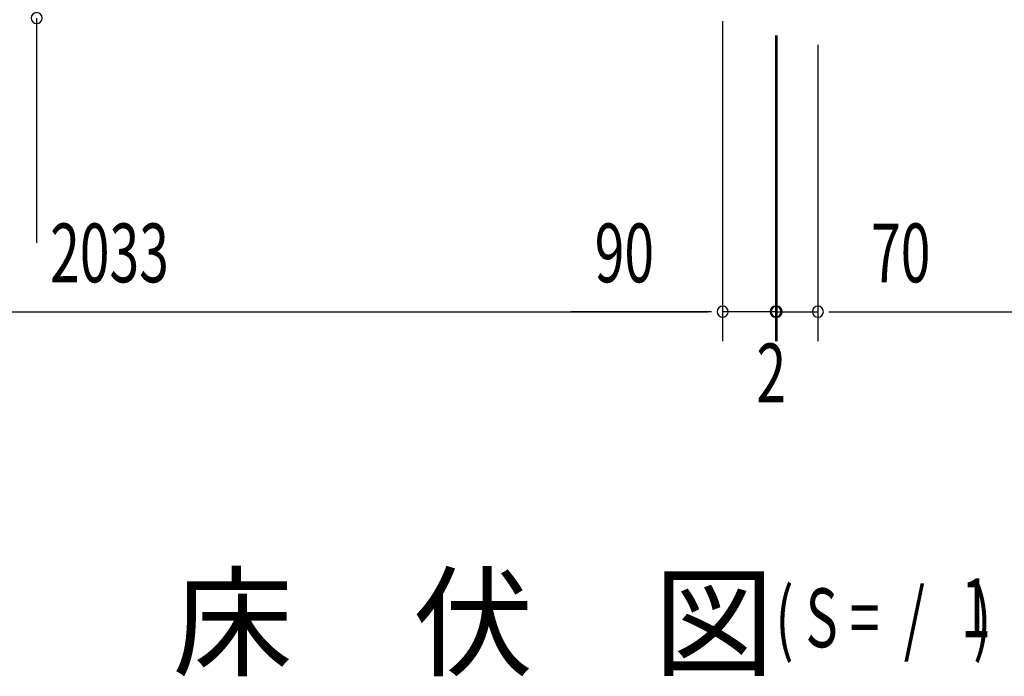
# Model space of a CAD drawing. Extents: x 543 to 20478, y 184 to 14052.
# Drawn here: x 8384 to 10058, y 3622 to 4739 of the extents above; entities that cross this region are included whole.
import ezdxf

# ---------------------------------------------------------------- set-up
doc = ezdxf.new("R2010")
doc.units = 0
doc.header["$LTSCALE"] = 50
doc.header["$MEASUREMENT"] = 0
doc.layers.add('M1', color=4, linetype='CONTINUOUS')
doc.layers.add('SUNPOU', color=4, linetype='CONTINUOUS')
doc.styles.add('00', font='ROMANS', dxfattribs={"width": 0.666667, "bigfont": 'BIGFONT'})
doc.styles.add('01', font='ROMANS', dxfattribs={"height": 3, "bigfont": 'BIGFONT'})

msp = doc.modelspace()

# ---------------------------------------------------------------- linework, layer by layer
at = {"layer": 'SUNPOU'}
for p, q in [((8412.9, 4741.5), (8412.9, 4359.4)), ((9579.4, 4736.2), (9579.4, 4192)), ((9579.4, 4736.2), (9579.4, 4192)), ((9669.4, 4711.9), (9669.4, 4192)), ((9669.4, 4711.9), (9669.4, 4192)), ((9671.4, 4711.9), (9671.4, 4192)), ((9671.4, 4710.9), (9671.4, 4192)), ((9741.4, 4695.9), (9741.4, 4192)), ((9741.4, 4695.9), (9741.4, 4192)), ((7571.4, 4242), (9554.4, 4242)), ((9554.4, 4242), (9321.5, 4242)), ((9560.6, 4242), (9541.9, 4242)), ((9560.6, 4242), (9541.9, 4242)), ((9669.4, 4242), (9579.4, 4242)), ((9644.4, 4242), (9619.4, 4242)), ((9646.4, 4242), (9621.4, 4242)), ((9650.6, 4242), (9631.9, 4242)), ((9652.6, 4242), (9633.9, 4242)), ((9669.4, 4242), (9671.4, 4242)), ((9671.4, 4242), (9741.4, 4242)), ((9688.1, 4242), (9706.9, 4242)), ((9690.1, 4242), (9708.9, 4242)), ((9694.4, 4242), (9719.4, 4242)), ((9696.4, 4242), (9721.4, 4242)), ((9760.1, 4242), (9778.9, 4242)), ((9760.1, 4242), (9778.9, 4242)), ((9766.4, 4242), (9999.3, 4242)), ((9766.4, 4242), (11789.4, 4242))]:
    msp.add_line(p, q, dxfattribs=at)
for centre, start, end in [((8412.9, 4741.5), 90, 270), ((8412.9, 4741.5), 270, 90), ((9579.4, 4242), 0, 180), ((9579.4, 4242), 0, 180), ((9579.4, 4242), 180, 0), ((9579.4, 4242), 180, 0), ((9669.4, 4242), 0, 180), ((9669.4, 4242), 0, 180), ((9669.4, 4242), 180, 0), ((9669.4, 4242), 180, 0), ((9671.4, 4242), 0, 180), ((9671.4, 4242), 0, 180), ((9671.4, 4242), 180, 0), ((9671.4, 4242), 180, 0), ((9741.4, 4242), 0, 180), ((9741.4, 4242), 0, 180), ((9741.4, 4242), 180, 0), ((9741.4, 4242), 180, 0)]:
    msp.add_arc(centre, 9.38, start, end, dxfattribs=at)

# ---------------------------------------------------------------- texts
at = {"layer": 'M1', "style": '01'}
msp.add_text('床\u3000伏\u3000図', height=150, dxfattribs=at).set_placement((8644, 3637.9))
at = {"layer": 'M1', "style": '00', "width": 0.67}
for s, p in [('1', (9984.8, 3688)), ('( S =  /    )', (9669.1, 3671))]:
    msp.add_text(s, height=100.2, dxfattribs=at).set_placement(p)
at = {"layer": 'SUNPOU', "style": '00', "width": 0.666667}
for s, p in [('2033', (8435.9, 4292)), ('90', (9361.9, 4292)), ('70', (9831.9, 4292)), ('2', (9637, 4087.8))]:
    msp.add_text(s, height=100, dxfattribs=at).set_placement(p)

doc.saveas('drawing.dxf')
